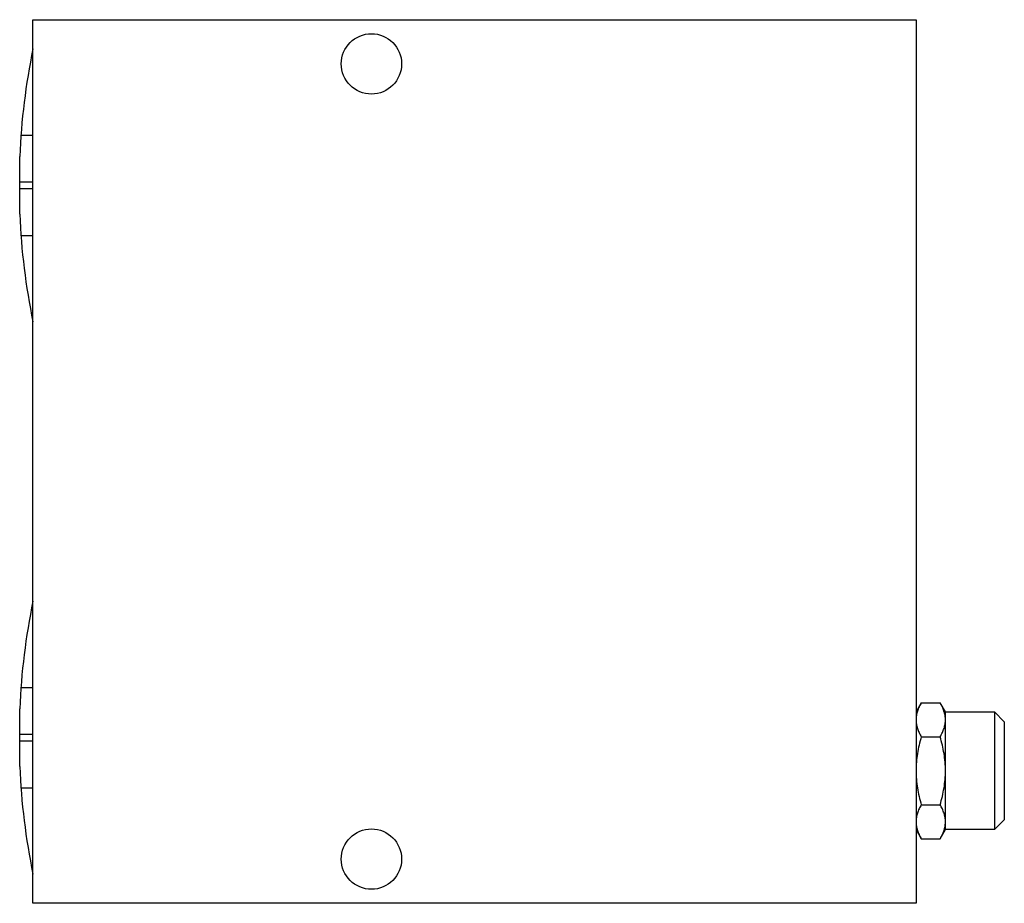
# Model space of a CAD drawing. Units: millimetres. Extents: x 9.2 to 76.1, y 29.3 to 89.3.
import ezdxf

# ---------------------------------------------------------------- set-up
doc = ezdxf.new("R2010")
doc.units = ezdxf.units.MM
doc.header["$LTSCALE"] = 7.762192
doc.layers.get('0').update_dxf_attribs({"linetype": 'CONTINUOUS'})

msp = doc.modelspace()

# ---------------------------------------------------------------- linework, layer by layer
at = {"color": 7}
for p, q in [((10.132, 29.321), (10.132, 89.321)), ((10.132, 89.321), (70.132, 89.321)), ((70.132, 89.321), (70.132, 29.321)), ((9.316, 81.478), (10.132, 81.478)), ((9.232, 76.118), (9.232, 80.023)), ((9.232, 78.311), (10.132, 78.311)), ((10.132, 77.831), (9.232, 77.831)), ((9.316, 74.664), (10.132, 74.664)), ((9.316, 43.978), (10.132, 43.978)), ((70.489, 42.94), (70.132, 42.321)), ((70.489, 42.94), (71.774, 42.94)), ((72.132, 42.321), (71.774, 42.94)), ((9.232, 38.618), (9.232, 42.523)), ((72.132, 42.321), (75.455, 42.321)), ((72.132, 34.321), (72.132, 42.321)), ((75.455, 42.321), (76.132, 41.644)), ((75.455, 42.321), (75.455, 34.321)), ((76.132, 41.644), (76.132, 34.997)), ((9.232, 40.811), (10.132, 40.811)), ((10.132, 40.331), (9.232, 40.331)), ((70.489, 40.63), (71.774, 40.63)), ((9.316, 37.164), (10.132, 37.164)), ((70.489, 36.012), (71.774, 36.012)), ((76.132, 34.997), (75.455, 34.321)), ((70.132, 34.321), (70.49, 33.701)), ((71.774, 33.701), (72.132, 34.321)), ((75.455, 34.321), (72.132, 34.321)), ((70.489, 33.702), (71.774, 33.702)), ((70.132, 29.321), (10.132, 29.321))]:
    msp.add_line(p, q, dxfattribs=at)
for centre in [(33.132, 86.321), (33.132, 32.321)]:
    msp.add_circle(centre, 2.05, dxfattribs=at)
for centre, start, end in [((55.357, 78.071), 168.41004, 177.576), ((55.357, 78.071), 182.424, 191.58996), ((55.357, 40.571), 168.41004, 177.576), ((55.357, 40.571), 182.424, 191.58996)]:
    msp.add_arc(centre, 46.166, start, end, dxfattribs=at)
for points, knots in [([(70.489, 42.94), (70.436, 42.847), (70.338, 42.662), (70.222, 42.374), (70.149, 42.081), (70.132, 41.883), (70.132, 41.785)], [0, 0, 0, 0, 0.261645, 0.514503, 0.759599, 1, 1, 1, 1]), ([(72.058, 42.296), (72.042, 42.351), (71.968, 42.574), (71.863, 42.786), (71.774, 42.94)], [0, 0, 0, 0, 0.24313, 1, 1, 1, 1]), ([(72.132, 41.785), (72.132, 41.871), (72.119, 42.043), (72.082, 42.212), (72.058, 42.296)], [0, 0, 0, 0, 0.496201, 1, 1, 1, 1]), ([(70.132, 41.785), (70.132, 41.687), (70.149, 41.489), (70.222, 41.196), (70.338, 40.908), (70.436, 40.723), (70.489, 40.63)], [0, 0, 0, 0, 0.240401, 0.485497, 0.738355, 1, 1, 1, 1]), ([(71.774, 40.63), (71.828, 40.723), (71.926, 40.908), (72.041, 41.196), (72.115, 41.489), (72.132, 41.687), (72.132, 41.785)], [0, 0, 0, 0, 0.261645, 0.514503, 0.759599, 1, 1, 1, 1]), ([(70.489, 40.63), (70.381, 40.255), (70.245, 39.683), (70.148, 38.907), (70.132, 38.516), (70.132, 38.321)], [0, 0, 0, 0, 0.499877, 0.749945, 1, 1, 1, 1]), ([(72.132, 38.321), (72.132, 38.516), (72.115, 38.907), (72.018, 39.683), (71.883, 40.255), (71.774, 40.63)], [0, 0, 0, 0, 0.250055, 0.500123, 1, 1, 1, 1]), ([(70.132, 38.321), (70.132, 38.126), (70.148, 37.735), (70.245, 36.959), (70.381, 36.387), (70.489, 36.012)], [0, 0, 0, 0, 0.250055, 0.500123, 1, 1, 1, 1]), ([(71.774, 36.012), (71.883, 36.387), (72.018, 36.959), (72.115, 37.735), (72.132, 38.126), (72.132, 38.321)], [0, 0, 0, 0, 0.499877, 0.749945, 1, 1, 1, 1]), ([(70.489, 36.012), (70.436, 35.919), (70.338, 35.734), (70.222, 35.446), (70.149, 35.153), (70.132, 34.955), (70.132, 34.857)], [0, 0, 0, 0, 0.261645, 0.514503, 0.759599, 1, 1, 1, 1]), ([(72.132, 34.857), (72.132, 34.955), (72.115, 35.153), (72.041, 35.446), (71.926, 35.734), (71.828, 35.919), (71.774, 36.012)], [0, 0, 0, 0, 0.240401, 0.485497, 0.738355, 1, 1, 1, 1]), ([(70.132, 34.857), (70.132, 34.759), (70.149, 34.561), (70.222, 34.268), (70.338, 33.98), (70.436, 33.794), (70.489, 33.702)], [0, 0, 0, 0, 0.240401, 0.485497, 0.738355, 1, 1, 1, 1]), ([(72.058, 34.346), (72.082, 34.43), (72.119, 34.599), (72.132, 34.771), (72.132, 34.857)], [0, 0, 0, 0, 0.503799, 1, 1, 1, 1]), ([(71.774, 33.702), (71.805, 33.754), (71.917, 33.96), (72.01, 34.178), (72.058, 34.346)], [0, 0, 0, 0, 0.257431, 1, 1, 1, 1])]:
    msp.add_open_spline(points, degree=3, knots=knots, dxfattribs=at)

doc.saveas('drawing.dxf')
